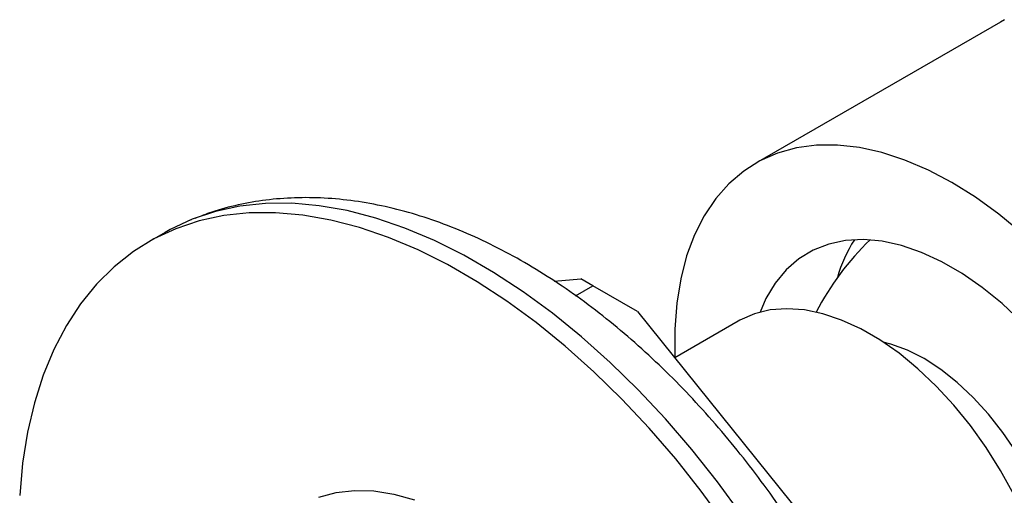
# Model space of a CAD drawing. Units: millimetres. Extents: x 5 to 495, y 5 to 495.
# Drawn here: x 67 to 110, y 395 to 416 of the extents above; entities that cross this region are included whole.
import ezdxf

# ---------------------------------------------------------------- set-up
doc = ezdxf.new("R2010")
doc.units = ezdxf.units.MM

msp = doc.modelspace()

# ---------------------------------------------------------------- linework, layer by layer
at = {"color": 7, "linetype": 'Continuous', "lineweight": 25}
for p, q in [((109.672, 415.897), (99.065, 409.774)), ((74.593, 407.315), (74.45, 407.261)), ((73.459, 406.77), (72.752, 406.362)), ((90.334, 404.652), (91.49, 404.755)), ((92.008, 404.457), (91.49, 404.755)), ((91.258, 404.024), (92.008, 404.457)), ((93.94, 403.341), (92.008, 404.457)), ((93.94, 403.341), (105.279, 389.236)), ((98.304, 402.927), (95.551, 401.337))]:
    msp.add_line(p, q, dxfattribs=at)
at = {"color": 7, "linetype": 'Continuous', "lineweight": 25, "flags": 128}
for points in [[(109.853, 415.998), (109.672, 415.897)], [(110.593, 406.736), (109.596, 407.56), (108.584, 408.294), (107.564, 408.933), (106.545, 409.471), (105.533, 409.906), (104.535, 410.233), (103.56, 410.451), (102.613, 410.559), (101.702, 410.554), (100.833, 410.438), (100.012, 410.211), (99.247, 409.875), (98.541, 409.432), (97.9, 408.885), (97.328, 408.239), (96.831, 407.497), (96.41, 406.666), (96.07, 405.751), (95.813, 404.76), (95.641, 403.698), (95.554, 402.574), (95.554, 401.395), (95.556, 401.34)], [(98.467, 394.508), (97.407, 395.96), (96.301, 397.354), (95.154, 398.686), (93.971, 399.949), (92.756, 401.137), (91.517, 402.244), (90.257, 403.267), (88.983, 404.2), (87.701, 405.04), (86.415, 405.782), (85.133, 406.423), (83.859, 406.961), (82.599, 407.392), (81.36, 407.716), (80.146, 407.93), (78.962, 408.034), (77.815, 408.026), (76.709, 407.908), (75.649, 407.68), (74.641, 407.343), (73.687, 406.897), (73.459, 406.77)], [(97.76, 394.1), (96.7, 395.551), (95.594, 396.946), (94.447, 398.278), (93.264, 399.541), (92.049, 400.728), (90.81, 401.836), (89.55, 402.859), (88.276, 403.792), (86.994, 404.632), (85.708, 405.374), (84.426, 406.015), (83.152, 406.553), (81.892, 406.984), (80.653, 407.308), (79.438, 407.522), (78.255, 407.625), (77.108, 407.618), (76.002, 407.5), (74.942, 407.272), (73.933, 406.934), (72.98, 406.489), (72.087, 405.938), (71.257, 405.284), (70.494, 404.529), (69.803, 403.677), (69.185, 402.732), (68.644, 401.698), (68.182, 400.579), (67.801, 399.382), (67.503, 398.11), (67.289, 396.77), (67.161, 395.367)], [(110.587, 402.897), (109.745, 403.683), (108.882, 404.384), (108.005, 404.991), (107.124, 405.5), (106.247, 405.905), (105.383, 406.202), (104.541, 406.388), (103.729, 406.461), (102.955, 406.421), (102.227, 406.268), (101.552, 406.004), (100.937, 405.631), (100.388, 405.152), (99.91, 404.574), (99.508, 403.9), (99.25, 403.316)], [(110.246, 395.411), (109.679, 396.444), (109.053, 397.441), (108.374, 398.391), (107.649, 399.284), (106.885, 400.11), (106.091, 400.861), (105.275, 401.529), (104.445, 402.107), (103.612, 402.588), (102.783, 402.968), (101.967, 403.242), (101.173, 403.408), (100.409, 403.463), (99.683, 403.408), (99.004, 403.242), (98.378, 402.968), (98.304, 402.927)], [(112.106, 388.996), (112.198, 389.328), (112.329, 390.076), (112.373, 390.888), (112.329, 391.75), (112.198, 392.65), (111.982, 393.574), (111.684, 394.511), (111.309, 395.445), (110.861, 396.363), (110.348, 397.252), (109.776, 398.098), (109.155, 398.891), (108.493, 399.617), (107.801, 400.266), (107.087, 400.829), (106.362, 401.298), (105.638, 401.666), (104.924, 401.927), (104.592, 402.012)], [(80.127, 395.288), (80.875, 395.49), (81.672, 395.58), (82.509, 395.559), (83.38, 395.425), (84.278, 395.18)]]:
    msp.add_lwpolyline(points, dxfattribs=at)
at = {"color": 7, "linetype": 'Continuous', "lineweight": 25}
for centre, radius, start, end in [((112.352, 397.815), 12, 133.9951, 152.7348), ((108.596, 403.122), 6.226, 147.6255, 164.225)]:
    msp.add_arc(centre, radius, start, end, dxfattribs=at)
msp.add_open_spline([(101.578, 360.28), (101.792, 360.442), (102.313, 360.835), (103.064, 361.56), (103.839, 362.435), (104.541, 363.392), (105.171, 364.427), (105.725, 365.539), (106.202, 366.724), (106.599, 367.98), (106.912, 369.302), (107.14, 370.685), (107.278, 372.1), (107.316, 373.137), (107.32, 373.961), (107.306, 374.816), (107.229, 376.123), (107.053, 377.689), (106.793, 379.272), (106.453, 380.866), (106.034, 382.465), (105.539, 384.064), (104.971, 385.656), (104.333, 387.236), (103.626, 388.799), (102.855, 390.338), (102.023, 391.849), (101.131, 393.325), (100.184, 394.763), (99.185, 396.155), (98.136, 397.498), (97.042, 398.786), (95.906, 400.014), (94.73, 401.177), (93.519, 402.27), (92.276, 403.289), (91.004, 404.228), (89.706, 405.083), (88.387, 405.848), (87.052, 406.518), (85.707, 407.087), (84.358, 407.552), (83.012, 407.906), (81.679, 408.148), (80.367, 408.276), (79.084, 408.289), (77.838, 408.192), (76.637, 407.981), (75.606, 407.713), (74.997, 407.472), (74.756, 407.376)], degree=3, knots=[0, 0, 0, 0, 0.0137522, 0.0334146, 0.0532048, 0.0732028, 0.0934759, 0.1140737, 0.1350226, 0.1563222, 0.177945, 0.1998406, 0.221945, 0.2432145, 0.2464928, 0.2586108, 0.2809838, 0.3033276, 0.3256419, 0.3479137, 0.3701377, 0.3923143, 0.4144477, 0.4365443, 0.4586122, 0.4806601, 0.5026977, 0.5247347, 0.5467794, 0.5688403, 0.5909274, 0.6130508, 0.6352201, 0.6574444, 0.6797313, 0.7020865, 0.7245119, 0.7470042, 0.7695515, 0.7921297, 0.8146869, 0.8371637, 0.8594872, 0.8815773, 0.9033596, 0.9247785, 0.9458074, 0.9664523, 0.9867495, 1, 1, 1, 1], dxfattribs=at)

doc.saveas('drawing.dxf')
